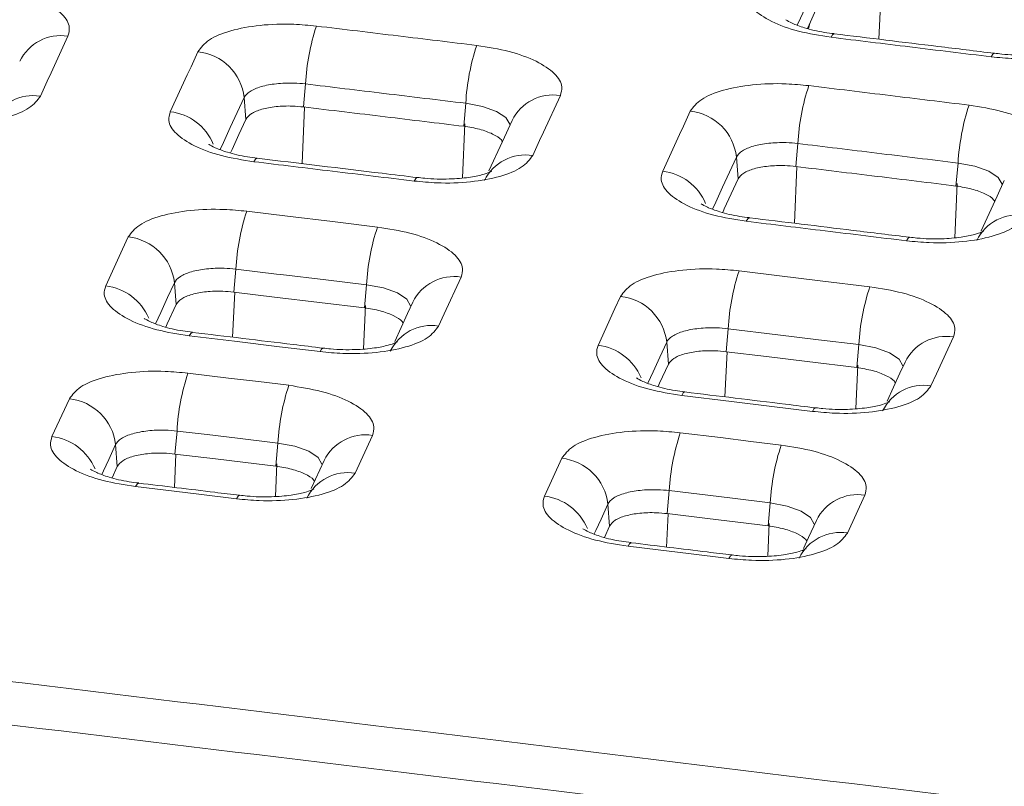
# Model space of a CAD drawing. Units: millimetres. Extents: x 3 to 418, y 1 to 295.
# Drawn here: x 173 to 183, y 245 to 252 of the extents above; entities that cross this region are included whole.
import ezdxf

# ---------------------------------------------------------------- set-up
doc = ezdxf.new("R2010")
doc.units = ezdxf.units.MM

msp = doc.modelspace()

# ---------------------------------------------------------------- linework, layer by layer
at = {"color": 8, "linetype": 'Continuous', "lineweight": 15}
for p, q in [((181.7137, 252.3039), (181.7404, 252.87)), ((181.0104, 252.4092), (181.0222, 252.4616)), ((175.9421, 251.0589), (175.9654, 251.6252)), ((177.5478, 250.9165), (177.57, 251.4576)), ((180.8693, 250.4624), (180.8925, 251.0292)), ((182.4748, 250.3181), (182.497, 250.8599)), ((175.2462, 249.3224), (175.2675, 249.7724)), ((176.5565, 249.2055), (176.5771, 249.6405)), ((180.1733, 248.7258), (180.1946, 249.1763)), ((181.4836, 248.6074), (181.5041, 249.0428)), ((174.663, 247.8194), (174.6788, 248.1524)), ((175.6745, 247.7292), (175.69, 248.0564)), ((179.5902, 247.2227), (179.6059, 247.5561)), ((180.6016, 247.1313), (180.6171, 247.459))]:
    msp.add_line(p, q, dxfattribs=at)
at = {"color": 7, "linetype": 'Continuous', "lineweight": 15}
for p, q in [((175.9761, 251.8564), (175.9551, 251.6264)), ((175.3613, 251.7201), (175.3784, 251.5015)), ((177.5796, 251.663), (177.5587, 251.4331)), ((180.9032, 251.2604), (180.8823, 251.0305)), ((180.2885, 251.1253), (180.3056, 250.9061)), ((182.5067, 251.0653), (182.4857, 250.8353)), ((175.2784, 250.0036), (175.2574, 249.7737)), ((174.6636, 249.8673), (174.6807, 249.6487)), ((176.5868, 249.8459), (176.5658, 249.6159)), ((180.2055, 249.4075), (180.1845, 249.1775)), ((179.5907, 249.2724), (179.6079, 249.0532)), ((181.5138, 249.2483), (181.4928, 249.0183)), ((173.4385, 248.3276), (173.6127, 248.7058)), ((174.6897, 248.3836), (174.6687, 248.1536)), ((176.6463, 248.34), (176.4722, 247.9619)), ((174.0749, 248.2473), (174.092, 248.0287)), ((175.6997, 248.2619), (175.6787, 248.0318)), ((174.0398, 247.9154), (174.092, 248.0287)), ((178.3663, 247.7324), (178.5404, 248.1106)), ((179.6168, 247.7873), (179.5958, 247.5573)), ((181.5738, 247.7414), (181.3997, 247.3632)), ((179.002, 247.6522), (179.0192, 247.4329)), ((180.6267, 247.6644), (180.6058, 247.4344)), ((178.9669, 247.3195), (179.0192, 247.4329))]:
    msp.add_line(p, q, dxfattribs=at)
at = {"color": 8, "linetype": 'Continuous', "lineweight": 15, "flags": 128}
for points in [[(181.1366, 252.9661), (180.9983, 252.6661), (180.9292, 252.5161), (180.8967, 252.4456)], [(181.2357, 252.3231), (181.2504, 252.3485), (181.2635, 252.3584), (181.2662, 252.3584)], [(182.8393, 252.1279), (182.8539, 252.1533), (182.8671, 252.1632), (182.8699, 252.1632)], [(175.3613, 251.7201), (175.2231, 251.42), (175.154, 251.27), (175.1217, 251.1999)], [(178.02, 251.4528), (177.9823, 251.5194), (177.8878, 251.5822), (177.7483, 251.6319), (177.5797, 251.663), (177.5796, 251.663), (177.5796, 251.663)], [(175.46, 251.0781), (175.4746, 251.1035), (175.4878, 251.1134), (175.4904, 251.1134)], [(180.2885, 251.1253), (180.1502, 250.8252), (180.0811, 250.6752), (180.0486, 250.6046)], [(182.9469, 250.8539), (182.9092, 250.9206), (182.8147, 250.9837), (182.6753, 251.0337), (182.5067, 251.0653), (182.5067, 251.0653), (182.5067, 251.0653)], [(177.0637, 250.8847), (177.0783, 250.9101), (177.0915, 250.92), (177.0943, 250.92)], [(180.3876, 250.4821), (180.4022, 250.5075), (180.4154, 250.5173), (180.418, 250.5174)], [(181.9912, 250.2869), (182.0058, 250.3123), (182.019, 250.3222), (182.0218, 250.3222)], [(174.6636, 249.8673), (174.595, 249.7185), (174.5265, 249.5696), (174.4748, 249.4574)], [(177.0272, 249.6356), (176.9895, 249.7022), (176.8949, 249.765), (176.7555, 249.8148), (176.5868, 249.8459), (176.5868, 249.8459), (176.5868, 249.8459)], [(174.8131, 249.3356), (174.8277, 249.361), (174.841, 249.3709), (174.8436, 249.3709)], [(176.1217, 249.1778), (176.1363, 249.2032), (176.1495, 249.2131), (176.1523, 249.2131)], [(179.5907, 249.2724), (179.5222, 249.1235), (179.4536, 248.9747), (179.4017, 248.862)], [(181.9541, 249.0369), (181.9164, 249.1036), (181.8219, 249.1667), (181.6825, 249.2168), (181.5138, 249.2483), (181.5138, 249.2483), (181.5138, 249.2483)], [(179.7408, 248.7394), (179.7554, 248.7648), (179.7686, 248.7747), (179.7712, 248.7747)], [(181.0492, 248.5801), (181.0638, 248.6055), (181.077, 248.6154), (181.0798, 248.6155)], [(174.0749, 248.2473), (174.0063, 248.0984), (173.9535, 247.9838), (173.9375, 247.949)], [(176.1401, 248.0516), (176.1024, 248.1182), (176.0078, 248.181), (175.8684, 248.2307), (175.6997, 248.2619), (175.6997, 248.2619), (175.6997, 248.2619)], [(174.2759, 247.8271), (174.2905, 247.8525), (174.3037, 247.8624), (174.3064, 247.8624)], [(175.286, 247.7053), (175.3006, 247.7307), (175.3138, 247.7406), (175.3166, 247.7406)], [(179.002, 247.6522), (178.9335, 247.5033), (178.8807, 247.3886), (178.8644, 247.3534)], [(181.067, 247.453), (181.0293, 247.5198), (180.9348, 247.5828), (180.7954, 247.6329), (180.6268, 247.6644), (180.6267, 247.6644), (180.6267, 247.6644)], [(179.2035, 247.2307), (179.2181, 247.2561), (179.2313, 247.266), (179.234, 247.2661)], [(180.2136, 247.1078), (180.2282, 247.1332), (180.2414, 247.1431), (180.2442, 247.1431)]]:
    msp.add_lwpolyline(points, dxfattribs=at)
at = {"color": 7, "linetype": 'Continuous', "lineweight": 15, "flags": 128}
for points in [[(180.9992, 252.4117), (181.0155, 252.4469), (181.0846, 252.5969), (181.1537, 252.747)], [(173.5985, 252.3347), (173.4288, 251.9665), (173.3911, 251.8845), (173.322, 251.7345)], [(174.6226, 251.5784), (174.7922, 251.9466), (174.83, 252.0286), (174.8991, 252.1786)], [(178.5263, 251.7413), (178.3567, 251.3731), (178.319, 251.2911), (178.2498, 251.1411)], [(179.5503, 250.9836), (179.72, 251.3518), (179.7577, 251.4337), (179.8268, 251.5837)], [(175.224, 251.1663), (175.2402, 251.2014), (175.3093, 251.3515), (175.3784, 251.5015)], [(178.0426, 251.4894), (177.9462, 251.2803), (177.811, 250.9867)], [(180.1511, 250.5707), (180.1674, 250.606), (180.2365, 250.7561), (180.3056, 250.9061)], [(182.9694, 250.8905), (182.8971, 250.7334), (182.7379, 250.3879)], [(175.3876, 250.5828), (175.7948, 250.5338), (176.2455, 250.4794), (176.6961, 250.425)], [(173.9758, 249.836), (174.1454, 250.2043), (174.2014, 250.3258)], [(176.5868, 249.8459), (176.1797, 249.895), (175.729, 249.9493), (175.6855, 249.9546), (175.2784, 250.0036)], [(177.5334, 249.9241), (177.3638, 249.5558), (177.3078, 249.4343)], [(180.3152, 249.9866), (180.7205, 249.9373), (181.1257, 249.888), (181.6237, 249.8274)], [(175.2574, 249.7737), (175.6645, 249.7246), (176.1151, 249.6703), (176.5658, 249.6159)], [(178.9035, 249.241), (179.0731, 249.6093), (179.1291, 249.7308)], [(174.5771, 249.4238), (174.5922, 249.4566), (174.6807, 249.6487)], [(177.0497, 249.6722), (176.9982, 249.5605), (176.8689, 249.2798)], [(176.1217, 249.1778), (175.7145, 249.2269), (175.2638, 249.2813), (174.8131, 249.3356)], [(181.5138, 249.2483), (181.1086, 249.2976), (180.7035, 249.3469), (180.2055, 249.4075)], [(182.4609, 249.3253), (182.2913, 248.957), (182.2353, 248.8355)], [(180.1845, 249.1775), (180.5897, 249.1283), (180.9949, 249.0789), (181.4928, 249.0183)], [(179.5042, 248.8281), (179.5194, 248.861), (179.6079, 249.0532)], [(181.9766, 249.0735), (181.9251, 248.9617), (181.7959, 248.6812)], [(174.7989, 248.9628), (175.2039, 248.914), (175.5065, 248.8775), (175.809, 248.841)], [(181.0492, 248.5801), (180.644, 248.6295), (180.2388, 248.6788), (179.7408, 248.7394)], [(175.6997, 248.2619), (175.2948, 248.3107), (174.9922, 248.3472), (174.6897, 248.3836)], [(179.7266, 248.3664), (180.13, 248.3174), (180.4333, 248.2804), (180.7366, 248.2435)], [(174.6687, 248.1536), (175.0736, 248.1048), (175.3761, 248.0683), (175.6787, 248.0318)], [(176.1626, 248.0882), (176.1201, 247.9959), (176.0333, 247.8073)], [(175.286, 247.7053), (174.881, 247.7542), (174.5785, 247.7906), (174.2759, 247.8271)], [(180.6267, 247.6644), (180.2234, 247.7135), (179.9201, 247.7504), (179.6168, 247.7873)], [(179.5958, 247.5573), (179.9992, 247.5083), (180.3025, 247.4713), (180.6058, 247.4344)], [(181.0895, 247.4896), (181.011, 247.3192), (180.9602, 247.2089)], [(180.2136, 247.1078), (179.8101, 247.1569), (179.5068, 247.1938), (179.2035, 247.2307)]]:
    msp.add_lwpolyline(points, dxfattribs=at)
at = {"color": 7, "linetype": 'Continuous', "lineweight": 15}
for centre, radius, start, end in [((178.2232, 251.7326), 2.2505, 161.79738, 176.8463), ((174.8454, 251.6623), 0.5191, 6.39511, 84.06709), ((179.8293, 251.5381), 2.2531, 161.78976, 176.82135), ((183.1582, 251.1331), 2.2586, 161.77399, 176.7696), ((179.7726, 251.0675), 0.5191, 6.39343, 84.00394), ((184.7642, 250.9369), 2.2612, 161.76637, 176.74464), ((177.5259, 249.8797), 2.2509, 161.7978, 176.84359), ((178.8364, 249.721), 2.2531, 161.79158, 176.82323), ((174.1477, 249.8095), 0.5191, 6.39671, 84.06567), ((182.4609, 249.2801), 2.259, 161.7744, 176.76689), ((183.7713, 249.1199), 2.2612, 161.76818, 176.74652), ((179.0749, 249.2145), 0.5191, 6.39503, 84.00252), ((176.9376, 248.2596), 2.2513, 161.79807, 176.8409), ((177.9492, 248.1371), 2.253, 161.79326, 176.82518), ((173.559, 248.1894), 0.5191, 6.39809, 84.06417), ((181.8726, 247.6598), 2.2594, 161.77467, 176.76421), ((182.8842, 247.5362), 2.2611, 161.76986, 176.74848), ((178.4862, 247.5943), 0.5191, 6.39641, 84.00102)]:
    msp.add_arc(centre, radius, start, end, dxfattribs=at)
at = {"color": 8, "linetype": 'Continuous', "lineweight": 15}
for centre, radius, start, end in [((173.5278, 251.881), 0.4592, 81.14204, 153.92784), ((173.2513, 251.2808), 0.4592, 81.14309, 153.87325), ((178.4551, 251.2876), 0.4592, 81.0742, 153.92445), ((174.5619, 251.0495), 0.5324, 22.6507, 83.45085), ((178.1786, 250.6874), 0.4593, 81.07532, 153.86754), ((179.4891, 250.4547), 0.5324, 22.60767, 83.38833), ((183.1055, 250.0884), 0.4593, 81.00754, 153.86174), ((177.4622, 249.4704), 0.4592, 81.07546, 153.92708), ((173.915, 249.3071), 0.5324, 22.64701, 83.44924), ((177.2366, 248.9806), 0.4592, 81.07661, 153.87012), ((182.3891, 248.8716), 0.4593, 81.00762, 153.92361), ((178.8422, 248.7122), 0.5324, 22.60399, 83.38672), ((182.1635, 248.3818), 0.4593, 81.00883, 153.8644), ((173.3778, 247.7987), 0.5324, 22.64363, 83.44757), ((176.5751, 247.8864), 0.4592, 81.07683, 153.9295), ((176.401, 247.5082), 0.4592, 81.07803, 153.87242), ((181.502, 247.2878), 0.4593, 81.00899, 153.92612), ((178.3049, 247.2036), 0.5324, 22.60061, 83.38505), ((181.3279, 246.9096), 0.4593, 81.01025, 153.86669)]:
    msp.add_arc(centre, radius, start, end, dxfattribs=at)
at = {"color": 7, "linetype": 'Continuous', "lineweight": 15}
for points, knots in [([(286.8982, 247.1467), (285.7381, 247.3148), (279.9377, 248.1556), (269.4948, 249.6457), (255.5672, 251.5892), (241.6358, 253.4877), (227.7009, 255.3417), (213.7626, 257.1509), (199.821, 258.9154), (185.8764, 260.6351), (171.9288, 262.31), (157.7442, 263.9676), (145.7651, 265.3273), (135.9931, 266.4129), (131.1065, 266.9452), (128.6632, 267.2114)], [0, 0, 0, 0, 0.022025, 0.110124, 0.198224, 0.286323, 0.374423, 0.462523, 0.550622, 0.638722, 0.726821, 0.814921, 0.90746, 0.95373, 1, 1, 1, 1]), ([(286.9171, 247.1609), (281.874, 247.8918), (269.998, 249.613), (251.2766, 252.2117), (230.7559, 254.9747), (210.2292, 257.6371), (189.701, 260.2031), (169.1673, 262.6697), (148.829, 265.0236), (135.331, 266.5043), (128.6836, 267.2335)], [0, 0, 0, 0, 0.095747, 0.225473, 0.355246, 0.485006, 0.614701, 0.744369, 0.87411, 1, 1, 1, 1]), ([(172.7611, 252.8345), (172.8729, 252.8167), (173.0965, 252.7811), (173.3696, 252.6795), (173.5542, 252.5561), (173.6264, 252.4351), (173.6064, 252.3632), (173.5985, 252.3347)], [0, 0, 0, 0, 0.214698, 0.429397, 0.643939, 0.858631, 1, 1, 1, 1]), ([(181.2357, 252.3231), (181.1239, 252.3411), (180.9003, 252.3771), (180.6273, 252.4792), (180.4427, 252.6029), (180.3706, 252.7241), (180.3905, 252.796), (180.3985, 252.8245)], [0, 0, 0, 0, 0.214695, 0.429391, 0.643932, 0.858624, 1, 1, 1, 1]), ([(181.2672, 252.3598), (181.2347, 252.3636), (181.1265, 252.3764), (180.9727, 252.4145), (180.8435, 252.4619), (180.7842, 252.4976), (180.7838, 252.4982), (180.7836, 252.4984)], [0, 0, 0, 0, 0.127648, 0.42459, 0.673741, 0.881945, 1, 1, 1, 1]), ([(174.8991, 252.1786), (174.9299, 252.2198), (174.9915, 252.3023), (175.2181, 252.3948), (175.5142, 252.4495), (175.8196, 252.4607), (176.0098, 252.4427), (176.0853, 252.4356)], [0, 0, 0, 0, 0.21467, 0.42935, 0.643892, 0.858602, 1, 1, 1, 1]), ([(176.0853, 252.4356), (176.2218, 252.4191), (176.4947, 252.3863), (177.0293, 252.3218), (177.4274, 252.2738), (177.689, 252.2422)], [0, 0, 0, 0, 0.255268, 0.510536, 1, 1, 1, 1]), ([(184.0254, 252.3831), (183.9946, 252.3419), (183.933, 252.2595), (183.7064, 252.1674), (183.4104, 252.113), (183.105, 252.1024), (182.9148, 252.1207), (182.8393, 252.1279)], [0, 0, 0, 0, 0.214672, 0.429355, 0.643899, 0.858608, 1, 1, 1, 1]), ([(182.8393, 252.1279), (182.7037, 252.1444), (182.4323, 252.1775), (181.8978, 252.2426), (181.4989, 252.2911), (181.2357, 252.3231)], [0, 0, 0, 0, 0.253802, 0.507603, 1, 1, 1, 1]), ([(182.8697, 252.1632), (182.6812, 252.1862), (182.1467, 252.2514), (181.6122, 252.3162), (181.2661, 252.3582)], [0, 0, 0, 0, 0.352661, 1, 1, 1, 1]), ([(177.689, 252.2422), (177.8008, 252.2243), (178.0244, 252.1884), (178.2975, 252.0865), (178.4821, 251.9628), (178.5542, 251.8417), (178.5343, 251.7698), (178.5263, 251.7413)], [0, 0, 0, 0, 0.214696, 0.429392, 0.643934, 0.858625, 1, 1, 1, 1]), ([(183.6121, 252.2258), (183.6069, 252.2227), (183.5965, 252.2166), (183.517, 252.188), (183.3832, 252.1606), (183.1829, 252.1442), (182.9999, 252.1478), (182.8945, 252.1611), (182.87, 252.1642)], [0, 0, 0, 0, 0.141436, 0.280938, 0.467671, 0.680939, 0.925699, 1, 1, 1, 1]), ([(175.9761, 251.8564), (175.9761, 251.8564), (175.9374, 251.8608), (175.8379, 251.8679), (175.6802, 251.8621), (175.5258, 251.8327), (175.4119, 251.784), (175.3714, 251.7421), (175.3613, 251.7201), (175.3613, 251.7201)], [0, 0, 0, 0, 0.000024, 0.141538, 0.356249, 0.570787, 0.785296, 0.999976, 1, 1, 1, 1]), ([(177.5796, 251.663), (177.4432, 251.6795), (177.1703, 251.7124), (176.6358, 251.7769), (176.2377, 251.8249), (175.9761, 251.8564)], [0, 0, 0, 0, 0.255259, 0.510519, 1, 1, 1, 1]), ([(179.8268, 251.5837), (179.8576, 251.625), (179.9192, 251.7074), (180.1459, 251.7996), (180.4419, 251.8541), (180.7473, 251.865), (180.9375, 251.8468), (181.013, 251.8395)], [0, 0, 0, 0, 0.214671, 0.429354, 0.643897, 0.858607, 1, 1, 1, 1]), ([(181.013, 251.8395), (181.1486, 251.8231), (181.42, 251.7901), (181.9545, 251.725), (182.3534, 251.6764), (182.6166, 251.6444)], [0, 0, 0, 0, 0.253802, 0.507603, 1, 1, 1, 1]), ([(121.5471, 251.7664), (122.7091, 251.6401), (128.5194, 251.0085), (138.9768, 249.8483), (152.9177, 248.2579), (166.8559, 246.6225), (180.7913, 244.9424), (194.7238, 243.2177), (208.6532, 241.4483), (222.5794, 239.6341), (236.5021, 237.7755), (250.6771, 235.8364), (265.1044, 233.8184), (274.8895, 232.4073), (279.7821, 231.7017)], [0, 0, 0, 0, 0.022006, 0.110032, 0.198058, 0.286083, 0.374109, 0.462134, 0.55016, 0.638186, 0.726211, 0.814237, 0.907118, 1, 1, 1, 1]), ([(173.322, 251.7345), (173.2912, 251.6933), (173.2296, 251.6108), (173.0029, 251.5183), (172.7069, 251.4634), (172.4015, 251.4521), (172.2113, 251.4699), (172.1357, 251.477)], [0, 0, 0, 0, 0.214668, 0.429348, 0.643889, 0.858599, 1, 1, 1, 1]), ([(175.46, 251.0781), (175.3481, 251.096), (175.1245, 251.1317), (174.8515, 251.2334), (174.6669, 251.357), (174.5947, 251.478), (174.6147, 251.5499), (174.6226, 251.5784)], [0, 0, 0, 0, 0.214697, 0.429395, 0.643937, 0.858629, 1, 1, 1, 1]), ([(175.3784, 251.5015), (175.3934, 251.5216), (175.4233, 251.5616), (175.5335, 251.6066), (175.6773, 251.6332), (175.8258, 251.6386), (175.9183, 251.6299), (175.9551, 251.6264)], [0, 0, 0, 0, 0.214655, 0.429322, 0.64372, 0.858428, 1, 1, 1, 1]), ([(175.9551, 251.6264), (176.0915, 251.61), (176.3644, 251.5771), (176.8989, 251.5127), (177.297, 251.4647), (177.5587, 251.4331)], [0, 0, 0, 0, 0.2552591, 0.5105181, 1, 1, 1, 1]), ([(182.6166, 251.6444), (182.7284, 251.6263), (182.952, 251.5902), (183.225, 251.488), (183.4095, 251.364), (183.4817, 251.2427), (183.4617, 251.1709), (183.4538, 251.1423)], [0, 0, 0, 0, 0.214694, 0.429389, 0.643929, 0.858621, 1, 1, 1, 1]), ([(177.5587, 251.4331), (177.6132, 251.4244), (177.7224, 251.407), (177.8516, 251.3573), (177.9295, 251.3123), (177.9428, 251.2847), (177.9456, 251.2789)], [0, 0, 0, 0, 0.306047, 0.612111, 0.917788, 1, 1, 1, 1]), ([(175.4915, 251.1148), (175.459, 251.1186), (175.3507, 251.1312), (175.197, 251.1692), (175.0679, 251.2163), (175.0086, 251.252), (175.0082, 251.2525), (175.0081, 251.2527)], [0, 0, 0, 0, 0.127674, 0.424715, 0.673904, 0.882132, 1, 1, 1, 1]), ([(180.9032, 251.2604), (180.9032, 251.2604), (180.8645, 251.2649), (180.765, 251.2722), (180.6074, 251.2668), (180.453, 251.2377), (180.3391, 251.1892), (180.2986, 251.1473), (180.2885, 251.1253), (180.2885, 251.1253)], [0, 0, 0, 0, 0.000024, 0.14152, 0.356221, 0.57076, 0.785281, 0.999976, 1, 1, 1, 1]), ([(182.5067, 251.0653), (182.371, 251.0818), (182.0997, 251.1148), (181.5653, 251.1799), (181.1664, 251.2284), (180.9032, 251.2604)], [0, 0, 0, 0, 0.253793, 0.507586, 1, 1, 1, 1]), ([(177.0941, 250.92), (176.9767, 250.9342), (176.4421, 250.9988), (175.9075, 251.0631), (175.4904, 251.1134)], [0, 0, 0, 0, 0.219672, 1, 1, 1, 1]), ([(178.2498, 251.1411), (178.219, 251.0999), (178.1575, 251.0175), (177.9308, 250.9251), (177.6348, 250.8705), (177.3294, 250.8595), (177.1392, 250.8776), (177.0637, 250.8847)], [0, 0, 0, 0, 0.21467, 0.429352, 0.643894, 0.858604, 1, 1, 1, 1]), ([(177.0637, 250.8847), (176.9272, 250.9012), (176.6543, 250.9341), (176.1197, 250.9986), (175.7216, 251.0466), (175.46, 251.0781)], [0, 0, 0, 0, 0.255268, 0.510536, 1, 1, 1, 1]), ([(180.3056, 250.9061), (180.3206, 250.9261), (180.3505, 250.9662), (180.4607, 251.0111), (180.6045, 251.0376), (180.753, 251.0428), (180.8455, 251.034), (180.8823, 251.0305)], [0, 0, 0, 0, 0.214657, 0.429325, 0.643725, 0.858432, 1, 1, 1, 1]), ([(180.8823, 251.0305), (181.0179, 251.014), (181.2892, 250.981), (181.8237, 250.916), (182.2225, 250.8674), (182.4857, 250.8353)], [0, 0, 0, 0, 0.253793, 0.507586, 1, 1, 1, 1]), ([(177.8369, 250.9835), (177.8317, 250.9804), (177.8212, 250.9743), (177.7417, 250.9456), (177.6079, 250.918), (177.4075, 250.9014), (177.2244, 250.9048), (177.119, 250.918), (177.0944, 250.921)], [0, 0, 0, 0, 0.141432, 0.280923, 0.467655, 0.680862, 0.925576, 1, 1, 1, 1]), ([(180.3876, 250.4821), (180.2758, 250.5001), (180.0522, 250.5361), (179.7792, 250.6381), (179.5946, 250.7619), (179.5224, 250.8831), (179.5424, 250.955), (179.5503, 250.9836)], [0, 0, 0, 0, 0.214695, 0.429391, 0.643932, 0.858624, 1, 1, 1, 1]), ([(182.4857, 250.8353), (182.5403, 250.8266), (182.6494, 250.809), (182.7786, 250.7592), (182.8565, 250.714), (182.8698, 250.6864), (182.8727, 250.6805)], [0, 0, 0, 0, 0.305815, 0.611645, 0.91709, 1, 1, 1, 1]), ([(174.2014, 250.3258), (174.2322, 250.3671), (174.2938, 250.4495), (174.5204, 250.542), (174.8165, 250.5968), (175.1219, 250.6079), (175.3121, 250.59), (175.3876, 250.5828)], [0, 0, 0, 0, 0.21467, 0.42935, 0.643892, 0.858602, 1, 1, 1, 1]), ([(180.4191, 250.5188), (180.3866, 250.5226), (180.2784, 250.5354), (180.1247, 250.5735), (179.9954, 250.6209), (179.9361, 250.6566), (179.9357, 250.6572), (179.9356, 250.6574)], [0, 0, 0, 0, 0.127644, 0.424578, 0.673724, 0.881936, 1, 1, 1, 1]), ([(182.0216, 250.3222), (181.8331, 250.3452), (181.2986, 250.4104), (180.7641, 250.4752), (180.418, 250.5172)], [0, 0, 0, 0, 0.352661, 1, 1, 1, 1]), ([(183.1773, 250.5421), (183.1465, 250.5009), (183.0849, 250.4185), (182.8583, 250.3264), (182.5622, 250.272), (182.2569, 250.2614), (182.0667, 250.2796), (181.9912, 250.2869)], [0, 0, 0, 0, 0.214672, 0.429355, 0.643899, 0.858608, 1, 1, 1, 1]), ([(176.6961, 250.425), (176.8079, 250.4071), (177.0316, 250.3713), (177.3046, 250.2694), (177.4892, 250.1457), (177.5613, 250.0245), (177.5414, 249.9526), (177.5334, 249.9241)], [0, 0, 0, 0, 0.214696, 0.429392, 0.643934, 0.858625, 1, 1, 1, 1]), ([(181.9912, 250.2869), (181.8555, 250.3034), (181.5842, 250.3365), (181.0497, 250.4016), (180.6508, 250.4501), (180.3876, 250.4821)], [0, 0, 0, 0, 0.253802, 0.507603, 1, 1, 1, 1]), ([(182.764, 250.3848), (182.7587, 250.3817), (182.7483, 250.3756), (182.6688, 250.347), (182.535, 250.3196), (182.3346, 250.3032), (182.1517, 250.3068), (182.0464, 250.3201), (182.0219, 250.3232)], [0, 0, 0, 0, 0.141518, 0.281035, 0.467775, 0.681071, 0.925834, 1, 1, 1, 1]), ([(175.2784, 250.0036), (175.2784, 250.0036), (175.2397, 250.0081), (175.1401, 250.0152), (174.9825, 250.0094), (174.8281, 249.98), (174.7142, 249.9313), (174.6737, 249.8893), (174.6636, 249.8673), (174.6636, 249.8673)], [0, 0, 0, 0, 0.000024, 0.141537, 0.356249, 0.570787, 0.785297, 0.999976, 1, 1, 1, 1]), ([(179.1291, 249.7308), (179.1599, 249.772), (179.2215, 249.8544), (179.4481, 249.9467), (179.7442, 250.0012), (180.0495, 250.012), (180.2397, 249.9939), (180.3152, 249.9866)], [0, 0, 0, 0, 0.214671, 0.429354, 0.643897, 0.858607, 1, 1, 1, 1]), ([(174.8131, 249.3356), (174.7013, 249.3534), (174.4777, 249.3892), (174.2046, 249.491), (174.02, 249.6145), (173.9479, 249.7356), (173.9678, 249.8075), (173.9758, 249.836)], [0, 0, 0, 0, 0.214697, 0.429395, 0.643937, 0.858628, 1, 1, 1, 1]), ([(181.6237, 249.8274), (181.7355, 249.8093), (181.9591, 249.7732), (182.2321, 249.671), (182.4167, 249.547), (182.4888, 249.4257), (182.4688, 249.3538), (182.4609, 249.3253)], [0, 0, 0, 0, 0.214694, 0.429389, 0.643929, 0.858621, 1, 1, 1, 1]), ([(174.6807, 249.6487), (174.6956, 249.6688), (174.7256, 249.7089), (174.8357, 249.7538), (174.9796, 249.7805), (175.1281, 249.7859), (175.2206, 249.7771), (175.2574, 249.7737)], [0, 0, 0, 0, 0.214656, 0.429322, 0.643721, 0.858429, 1, 1, 1, 1]), ([(176.5658, 249.6159), (176.6204, 249.6072), (176.7295, 249.5898), (176.8588, 249.5401), (176.9366, 249.4951), (176.9499, 249.4675), (176.9527, 249.4617)], [0, 0, 0, 0, 0.3060235, 0.6120631, 0.9177159, 1, 1, 1, 1]), ([(174.8447, 249.3723), (174.8121, 249.3761), (174.7039, 249.3887), (174.5502, 249.4267), (174.421, 249.4739), (174.3618, 249.5095), (174.3614, 249.51), (174.3613, 249.5102)], [0, 0, 0, 0, 0.12767, 0.4247, 0.673883, 0.882117, 1, 1, 1, 1]), ([(177.3078, 249.4343), (177.277, 249.3931), (177.2154, 249.3106), (176.9888, 249.2182), (176.6928, 249.1636), (176.3874, 249.1526), (176.1972, 249.1706), (176.1217, 249.1778)], [0, 0, 0, 0, 0.21467, 0.429352, 0.643894, 0.858604, 1, 1, 1, 1]), ([(180.2055, 249.4075), (180.2055, 249.4075), (180.1668, 249.412), (180.0673, 249.4193), (179.9097, 249.4139), (179.7553, 249.3848), (179.6413, 249.3363), (179.6009, 249.2943), (179.5907, 249.2724), (179.5907, 249.2724)], [0, 0, 0, 0, 0.000024, 0.14152, 0.356221, 0.570761, 0.785281, 0.999976, 1, 1, 1, 1]), ([(176.1521, 249.2131), (176.052, 249.2252), (175.6159, 249.2779), (175.1797, 249.3304), (174.8436, 249.3709)], [0, 0, 0, 0, 0.229454, 1, 1, 1, 1]), ([(176.8949, 249.2766), (176.8896, 249.2735), (176.8792, 249.2674), (176.7997, 249.2387), (176.6658, 249.2111), (176.4654, 249.1945), (176.2823, 249.1979), (176.1769, 249.2111), (176.1524, 249.2141)], [0, 0, 0, 0, 0.141507, 0.281011, 0.46775, 0.680981, 0.925696, 1, 1, 1, 1]), ([(179.7408, 248.7394), (179.629, 248.7574), (179.4053, 248.7934), (179.1323, 248.8955), (178.9477, 249.0193), (178.8756, 249.1405), (178.8956, 249.2124), (178.9035, 249.241)], [0, 0, 0, 0, 0.214695, 0.429391, 0.643932, 0.858623, 1, 1, 1, 1]), ([(179.6079, 249.0532), (179.6228, 249.0732), (179.6528, 249.1133), (179.7629, 249.1581), (179.9068, 249.1846), (180.0552, 249.1899), (180.1478, 249.181), (180.1845, 249.1775)], [0, 0, 0, 0, 0.214657, 0.429325, 0.643725, 0.858433, 1, 1, 1, 1]), ([(181.4928, 249.0183), (181.5474, 249.0095), (181.6566, 248.992), (181.7858, 248.9422), (181.8637, 248.8969), (181.877, 248.8693), (181.8798, 248.8634)], [0, 0, 0, 0, 0.305792, 0.611599, 0.917022, 1, 1, 1, 1]), ([(173.6127, 248.7058), (173.6435, 248.747), (173.7051, 248.8295), (173.9318, 248.922), (174.2278, 248.9768), (174.5332, 248.9879), (174.7234, 248.9699), (174.7989, 248.9628)], [0, 0, 0, 0, 0.21467, 0.42935, 0.643893, 0.858603, 1, 1, 1, 1]), ([(175.809, 248.841), (175.9208, 248.8231), (176.1445, 248.7873), (176.4175, 248.6854), (176.6021, 248.5616), (176.6742, 248.4405), (176.6543, 248.3686), (176.6463, 248.34)], [0, 0, 0, 0, 0.214696, 0.429392, 0.643934, 0.858625, 1, 1, 1, 1]), ([(179.7723, 248.7761), (179.7397, 248.7799), (179.6315, 248.7927), (179.4778, 248.8309), (179.3486, 248.8782), (179.2893, 248.914), (179.2889, 248.9145), (179.2887, 248.9147)], [0, 0, 0, 0, 0.1276401, 0.4245628, 0.6737032, 0.8819213, 1, 1, 1, 1]), ([(182.2353, 248.8355), (182.2045, 248.7942), (182.1429, 248.7118), (181.9163, 248.6197), (181.6203, 248.5653), (181.3149, 248.5546), (181.1247, 248.5729), (181.0492, 248.5801)], [0, 0, 0, 0, 0.214672, 0.429355, 0.643899, 0.858608, 1, 1, 1, 1]), ([(181.0796, 248.6155), (180.9797, 248.6277), (180.5435, 248.6808), (180.1074, 248.7338), (179.7712, 248.7747)], [0, 0, 0, 0, 0.229198, 1, 1, 1, 1]), ([(181.822, 248.6781), (181.8167, 248.675), (181.8063, 248.6689), (181.7268, 248.6403), (181.5929, 248.6129), (181.3925, 248.5964), (181.2096, 248.6001), (181.1043, 248.6134), (181.0799, 248.6165)], [0, 0, 0, 0, 0.1415912, 0.2811215, 0.4678682, 0.681187, 0.9259514, 1, 1, 1, 1]), ([(174.2759, 247.8271), (174.1641, 247.845), (173.9404, 247.8807), (173.6674, 247.9825), (173.4828, 248.1061), (173.4106, 248.2272), (173.4306, 248.2991), (173.4385, 248.3276)], [0, 0, 0, 0, 0.214697, 0.429395, 0.643937, 0.858628, 1, 1, 1, 1]), ([(174.6897, 248.3836), (174.6897, 248.3836), (174.651, 248.3881), (174.5515, 248.3952), (174.3938, 248.3894), (174.2394, 248.36), (174.1255, 248.3113), (174.085, 248.2693), (174.0749, 248.2473), (174.0749, 248.2473)], [0, 0, 0, 0, 0.000024, 0.141537, 0.356249, 0.570787, 0.785297, 0.999976, 1, 1, 1, 1]), ([(178.5404, 248.1106), (178.5712, 248.1518), (178.6328, 248.2342), (178.8595, 248.3265), (179.1555, 248.3811), (179.4609, 248.3919), (179.651, 248.3737), (179.7266, 248.3664)], [0, 0, 0, 0, 0.214672, 0.429354, 0.643898, 0.858607, 1, 1, 1, 1]), ([(180.7366, 248.2435), (180.8484, 248.2255), (181.072, 248.1894), (181.345, 248.0871), (181.5296, 247.9632), (181.6017, 247.8419), (181.5817, 247.7699), (181.5738, 247.7414)], [0, 0, 0, 0, 0.214694, 0.429389, 0.643929, 0.858621, 1, 1, 1, 1]), ([(174.092, 248.0287), (174.107, 248.0487), (174.1369, 248.0888), (174.2471, 248.1338), (174.3909, 248.1604), (174.5394, 248.1658), (174.6319, 248.1571), (174.6687, 248.1536)], [0, 0, 0, 0, 0.2146557, 0.4293226, 0.643721, 0.8584291, 1, 1, 1, 1]), ([(175.6787, 248.0318), (175.7333, 248.0231), (175.8425, 248.0057), (175.9717, 247.9561), (176.0495, 247.911), (176.0628, 247.8835), (176.0656, 247.8776)], [0, 0, 0, 0, 0.3060047, 0.6120256, 0.9176596, 1, 1, 1, 1]), ([(174.3074, 247.8638), (174.2749, 247.8676), (174.1667, 247.8803), (174.013, 247.9182), (173.8838, 247.9654), (173.8246, 248.001), (173.8242, 248.0016), (173.8241, 248.0017)], [0, 0, 0, 0, 0.127666, 0.424686, 0.673864, 0.882103, 1, 1, 1, 1]), ([(176.4722, 247.9619), (176.4414, 247.9206), (176.3798, 247.8382), (176.1531, 247.7458), (175.8571, 247.6911), (175.5517, 247.6801), (175.3615, 247.6981), (175.286, 247.7053)], [0, 0, 0, 0, 0.21467, 0.429352, 0.643894, 0.858604, 1, 1, 1, 1]), ([(175.3164, 247.7407), (175.2339, 247.7506), (174.8972, 247.7913), (174.5605, 247.8318), (174.3063, 247.8624)], [0, 0, 0, 0, 0.245158, 1, 1, 1, 1]), ([(176.0592, 247.8042), (176.054, 247.8011), (176.0435, 247.7949), (175.9639, 247.7662), (175.83, 247.7387), (175.6296, 247.722), (175.4466, 247.7254), (175.3412, 247.7386), (175.3167, 247.7416)], [0, 0, 0, 0, 0.14157, 0.281086, 0.467831, 0.681081, 0.925797, 1, 1, 1, 1]), ([(179.6168, 247.7873), (179.6168, 247.7873), (179.5781, 247.7919), (179.4786, 247.7992), (179.321, 247.7938), (179.1666, 247.7647), (179.0526, 247.7161), (179.0122, 247.6741), (179.002, 247.6522), (179.002, 247.6522)], [0, 0, 0, 0, 0.000024, 0.14152, 0.356221, 0.570761, 0.785282, 0.999976, 1, 1, 1, 1]), ([(179.2035, 247.2307), (179.0917, 247.2487), (178.8681, 247.2848), (178.5951, 247.3869), (178.4105, 247.5107), (178.3384, 247.6319), (178.3583, 247.7039), (178.3663, 247.7324)], [0, 0, 0, 0, 0.214695, 0.429391, 0.643931, 0.858623, 1, 1, 1, 1]), ([(179.0192, 247.4329), (179.0341, 247.453), (179.0641, 247.4931), (179.1742, 247.5379), (179.3181, 247.5644), (179.4666, 247.5697), (179.5591, 247.5608), (179.5958, 247.5573)], [0, 0, 0, 0, 0.214657, 0.429326, 0.643725, 0.858433, 1, 1, 1, 1]), ([(179.235, 247.2675), (179.2025, 247.2713), (179.0943, 247.2841), (178.9406, 247.3222), (178.8114, 247.3696), (178.7521, 247.4054), (178.7517, 247.4059), (178.7515, 247.4061)], [0, 0, 0, 0, 0.127636, 0.424549, 0.673684, 0.881908, 1, 1, 1, 1]), ([(181.3997, 247.3632), (181.3689, 247.322), (181.3073, 247.2396), (181.0806, 247.1474), (180.7846, 247.093), (180.4792, 247.0823), (180.2891, 247.1006), (180.2136, 247.1078)], [0, 0, 0, 0, 0.214672, 0.429355, 0.643899, 0.858608, 1, 1, 1, 1]), ([(180.6058, 247.4344), (180.6603, 247.4256), (180.7695, 247.4081), (180.8987, 247.3583), (180.9766, 247.3131), (180.9899, 247.2854), (180.9928, 247.2795)], [0, 0, 0, 0, 0.305773, 0.611563, 0.916967, 1, 1, 1, 1]), ([(180.244, 247.1432), (180.1615, 247.1532), (179.8249, 247.1942), (179.4882, 247.2352), (179.234, 247.2661)], [0, 0, 0, 0, 0.244901, 1, 1, 1, 1]), ([(180.9863, 247.2058), (180.9811, 247.2027), (180.9706, 247.1966), (180.8911, 247.168), (180.7572, 247.1406), (180.5568, 247.1241), (180.3739, 247.1278), (180.2687, 247.1411), (180.2442, 247.1441)], [0, 0, 0, 0, 0.141655, 0.2811963, 0.467949, 0.6812875, 0.9260529, 1, 1, 1, 1])]:
    msp.add_open_spline(points, degree=3, knots=knots, dxfattribs=at)
at = {"color": 8, "linetype": 'Continuous', "lineweight": 15}
msp.add_open_spline([(266.961, 233.1058), (266.3142, 233.1987), (260.7749, 233.9945), (250.595, 235.4102), (236.4214, 237.352), (222.4997, 239.2097), (208.5747, 241.024), (194.6464, 242.7932), (180.715, 244.5178), (166.7806, 246.1977), (152.8435, 247.833), (138.9038, 249.4232), (128.4473, 250.5834), (122.6374, 251.215), (121.4754, 251.3413)], degree=3, knots=[0, 0, 0, 0, 0.013357, 0.114381, 0.210123, 0.305866, 0.401609, 0.497351, 0.593094, 0.688836, 0.784579, 0.880322, 0.976064, 1, 1, 1, 1], dxfattribs=at)

doc.saveas('drawing.dxf')
